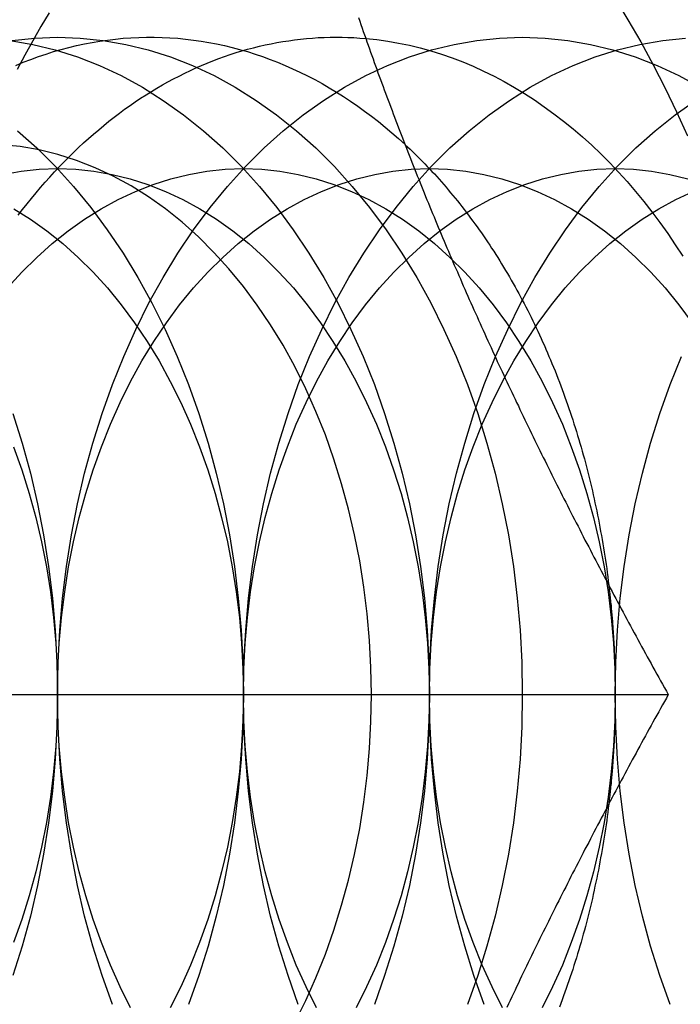
# Model space of a CAD drawing. Extents: x 694 to 1369, y -39 to 650.
# Drawn here: x 1010 to 1015, y -2 to 6 of the extents above; entities that cross this region are included whole.
import ezdxf

# ---------------------------------------------------------------- set-up
doc = ezdxf.new("R2010")
doc.units = 0
doc.header["$LTSCALE"] = 10
doc.linetypes.add('VERDECKT', pattern=[9.525, 6.35, -3.175])
doc.layers.get('0').update_dxf_attribs({"linetype": 'CONTINUOUS'})
doc.layers.add('STEMPEL', color=3, linetype='CONTINUOUS')

# ---------------------------------------------------------------- blocks, each defined once
blk = doc.blocks.new('A$C51264E02')
at = {"linetype": 'CONTINUOUS'}
blk.add_line((627.385, 247.7855), (632.7581, 247.7855), dxfattribs=at)
at = {"color": 1, "linetype": 'VERDECKT'}
for points in [[(632.351, 253.084, 0), (632.452, 252.918, 0), (632.549, 252.749, 0), (632.643, 252.576, 0), (632.734, 252.399, 0), (632.821, 252.218, 0), (632.905, 252.035, 0)], [(628.048, 252.971, 0), (627.985, 252.866, 0), (627.924, 252.759, 0), (627.864, 252.65, 0), (627.806, 252.54, 0)], [(627.773, 249.923, 0), (627.843, 249.699, 0), (627.906, 249.47, 0), (627.96, 249.237, 0), (628.007, 249, 0), (628.045, 248.761, 0), (628.074, 248.519, 0), (628.095, 248.276, 0), (628.108, 248.031, 0), (628.113, 247.786, 0), (628.108, 247.54, 0), (628.095, 247.295, 0), (628.074, 247.052, 0), (628.045, 246.81, 0), (628.007, 246.571, 0), (627.96, 246.334, 0), (627.906, 246.101, 0), (627.843, 245.872, 0), (627.773, 245.648, 0)], [(627.809, 252.074, 0), (627.955, 251.943, 0), (628.097, 251.802, 0), (628.234, 251.651, 0), (628.366, 251.49, 0), (628.491, 251.321, 0), (628.611, 251.143, 0), (628.724, 250.957, 0), (628.831, 250.764, 0), (628.931, 250.563, 0), (629.024, 250.356, 0), (629.109, 250.143, 0), (629.187, 249.923, 0), (629.258, 249.699, 0), (629.32, 249.47, 0), (629.374, 249.237, 0), (629.421, 249, 0), (629.459, 248.761, 0), (629.488, 248.519, 0), (629.51, 248.276, 0), (629.522, 248.031, 0), (629.527, 247.786, 0), (629.522, 247.54, 0), (629.51, 247.295, 0), (629.488, 247.052, 0), (629.459, 246.81, 0), (629.421, 246.571, 0), (629.374, 246.334, 0), (629.32, 246.101, 0), (629.258, 245.872, 0), (629.187, 245.648, 0), (629.109, 245.429, 0)], [(627.752, 252.761, 0), (627.924, 252.731, 0), (628.095, 252.689, 0), (628.264, 252.636, 0), (628.432, 252.57, 0), (628.596, 252.493, 0), (628.758, 252.405, 0), (628.917, 252.305, 0), (629.072, 252.195, 0), (629.223, 252.074, 0), (629.37, 251.943, 0), (629.512, 251.802, 0), (629.648, 251.651, 0), (629.78, 251.49, 0), (629.905, 251.321, 0), (630.025, 251.143, 0), (630.138, 250.957, 0), (630.245, 250.764, 0), (630.345, 250.563, 0), (630.438, 250.356, 0), (630.523, 250.143, 0), (630.601, 249.923, 0), (630.672, 249.699, 0), (630.734, 249.47, 0), (630.789, 249.237, 0), (630.835, 249, 0), (630.873, 248.761, 0), (630.903, 248.519, 0), (630.924, 248.276, 0), (630.937, 248.031, 0), (630.941, 247.786, 0), (630.937, 247.54, 0), (630.924, 247.295, 0), (630.903, 247.052, 0), (630.873, 246.81, 0), (630.835, 246.571, 0), (630.789, 246.334, 0), (630.734, 246.101, 0), (630.672, 245.872, 0), (630.601, 245.648, 0), (630.523, 245.429, 0)], [(628.113, 252.786, 0), (628.286, 252.779, 0), (628.459, 252.761, 0), (628.631, 252.731, 0), (628.802, 252.689, 0), (628.972, 252.636, 0), (629.139, 252.57, 0), (629.304, 252.493, 0), (629.465, 252.405, 0), (629.624, 252.305, 0), (629.779, 252.195, 0), (629.93, 252.074, 0), (630.077, 251.943, 0), (630.219, 251.802, 0), (630.355, 251.651, 0), (630.487, 251.49, 0), (630.613, 251.321, 0), (630.732, 251.143, 0), (630.846, 250.957, 0), (630.952, 250.764, 0), (631.052, 250.563, 0), (631.145, 250.356, 0), (631.231, 250.143, 0), (631.309, 249.923, 0), (631.379, 249.699, 0), (631.441, 249.47, 0), (631.496, 249.237, 0), (631.542, 249, 0), (631.58, 248.761, 0), (631.61, 248.519, 0), (631.631, 248.276, 0), (631.644, 248.031, 0), (631.648, 247.786, 0), (631.644, 247.54, 0), (631.631, 247.295, 0), (631.61, 247.052, 0), (631.58, 246.81, 0), (631.542, 246.571, 0), (631.496, 246.334, 0), (631.441, 246.101, 0), (631.379, 245.872, 0), (631.309, 245.648, 0), (631.231, 245.429, 0)], [(627.766, 252.761, 0), (627.939, 252.779, 0), (628.113, 252.786, 0)], [(627.795, 252.571, 0), (627.852, 252.595, 0), (627.909, 252.617, 0), (627.967, 252.638, 0), (628.025, 252.657, 0), (628.083, 252.676, 0), (628.141, 252.693, 0), (628.199, 252.708, 0), (628.258, 252.722, 0), (628.317, 252.735, 0), (628.375, 252.746, 0), (628.434, 252.756, 0), (628.493, 252.764, 0), (628.553, 252.771, 0), (628.612, 252.777, 0), (628.671, 252.781, 0), (628.731, 252.784, 0), (628.79, 252.785, 0), (628.849, 252.785, 0), (628.909, 252.784, 0), (628.968, 252.781, 0), (629.027, 252.777, 0), (629.087, 252.771, 0), (629.146, 252.764, 0), (629.205, 252.756, 0), (629.264, 252.746, 0), (629.323, 252.735, 0), (629.382, 252.722, 0), (629.44, 252.708, 0), (629.498, 252.692, 0), (629.557, 252.676, 0), (629.615, 252.657, 0), (629.672, 252.638, 0), (629.73, 252.617, 0), (629.787, 252.595, 0), (629.844, 252.571, 0), (629.901, 252.546, 0), (629.957, 252.52, 0), (630.013, 252.492, 0), (630.069, 252.463, 0), (630.125, 252.433, 0), (630.18, 252.401, 0), (630.234, 252.368, 0), (630.288, 252.334, 0), (630.342, 252.298, 0), (630.396, 252.261, 0), (630.449, 252.223, 0), (630.501, 252.184, 0), (630.553, 252.143, 0), (630.605, 252.102, 0), (630.656, 252.059, 0), (630.706, 252.014, 0), (630.756, 251.969, 0)], [(627.814, 251.431, 0), (627.847, 251.474, 0), (627.881, 251.517, 0), (627.915, 251.559, 0), (627.949, 251.601, 0), (627.983, 251.642, 0), (628.018, 251.682, 0), (628.054, 251.722, 0), (628.09, 251.761, 0), (628.126, 251.799, 0), (628.162, 251.837, 0), (628.199, 251.874, 0), (628.236, 251.911, 0), (628.273, 251.946, 0), (628.311, 251.981, 0), (628.349, 252.016, 0), (628.387, 252.049, 0), (628.426, 252.082, 0), (628.465, 252.115, 0), (628.504, 252.146, 0), (628.544, 252.177, 0), (628.583, 252.207, 0), (628.623, 252.237, 0), (628.664, 252.265, 0), (628.704, 252.293, 0), (628.745, 252.321, 0), (628.786, 252.347, 0), (628.827, 252.373, 0), (628.869, 252.398, 0), (628.911, 252.422, 0), (628.953, 252.446, 0), (628.995, 252.468, 0), (629.037, 252.49, 0), (629.08, 252.512, 0), (629.123, 252.532, 0), (629.166, 252.552, 0), (629.209, 252.571, 0), (629.252, 252.589, 0), (629.295, 252.606, 0), (629.339, 252.623, 0), (629.383, 252.638, 0), (629.427, 252.653, 0), (629.471, 252.668, 0), (629.515, 252.681, 0), (629.559, 252.694, 0), (629.603, 252.705, 0), (629.648, 252.716, 0), (629.692, 252.727, 0), (629.737, 252.736, 0), (629.782, 252.744, 0), (629.826, 252.752, 0), (629.871, 252.759, 0), (629.916, 252.765, 0), (629.961, 252.771, 0), (630.006, 252.775, 0), (630.051, 252.779, 0), (630.096, 252.782, 0), (630.142, 252.784, 0), (630.187, 252.785, 0), (630.232, 252.786, 0), (630.277, 252.785, 0), (630.322, 252.784, 0), (630.367, 252.782, 0), (630.412, 252.779, 0), (630.457, 252.776, 0)], [(628.113, 247.786, 0), (628.117, 248.031, 0), (628.13, 248.276, 0), (628.151, 248.519, 0), (628.18, 248.761, 0), (628.218, 249, 0), (628.265, 249.237, 0), (628.319, 249.47, 0), (628.382, 249.699, 0), (628.452, 249.923, 0), (628.53, 250.143, 0), (628.616, 250.356, 0), (628.708, 250.563, 0), (628.808, 250.764, 0), (628.915, 250.957, 0), (629.028, 251.143, 0), (629.148, 251.321, 0), (629.274, 251.49, 0), (629.405, 251.651, 0), (629.542, 251.802, 0), (629.684, 251.943, 0), (629.83, 252.074, 0), (629.981, 252.195, 0), (630.136, 252.305, 0), (630.295, 252.405, 0), (630.457, 252.493, 0), (630.622, 252.57, 0), (630.789, 252.636, 0), (630.958, 252.689, 0), (631.129, 252.731, 0), (631.301, 252.761, 0), (631.475, 252.779, 0), (631.648, 252.786, 0), (631.822, 252.779, 0), (631.995, 252.761, 0), (632.167, 252.731, 0), (632.338, 252.689, 0), (632.507, 252.636, 0), (632.674, 252.57, 0), (632.839, 252.493, 0), (633.001, 252.405, 0)], [(628.53, 245.429, 0), (628.452, 245.648, 0), (628.382, 245.872, 0), (628.319, 246.101, 0), (628.265, 246.334, 0), (628.218, 246.571, 0), (628.18, 246.81, 0), (628.151, 247.052, 0), (628.13, 247.295, 0), (628.117, 247.54, 0), (628.113, 247.786, 0)], [(629.527, 247.786, 0), (629.531, 248.031, 0), (629.544, 248.276, 0), (629.565, 248.519, 0), (629.595, 248.761, 0), (629.633, 249, 0), (629.679, 249.237, 0), (629.733, 249.47, 0), (629.796, 249.699, 0), (629.866, 249.923, 0), (629.944, 250.143, 0), (630.03, 250.356, 0), (630.123, 250.563, 0), (630.222, 250.764, 0), (630.329, 250.957, 0), (630.443, 251.143, 0), (630.562, 251.321, 0), (630.688, 251.49, 0), (630.819, 251.651, 0), (630.956, 251.802, 0), (631.098, 251.943, 0), (631.245, 252.074, 0), (631.396, 252.195, 0), (631.551, 252.305, 0), (631.709, 252.405, 0), (631.871, 252.493, 0), (632.036, 252.57, 0), (632.203, 252.636, 0), (632.373, 252.689, 0), (632.543, 252.731, 0), (632.716, 252.761, 0), (632.889, 252.779, 0)], [(629.944, 245.429, 0), (629.866, 245.648, 0), (629.796, 245.872, 0), (629.733, 246.101, 0), (629.679, 246.334, 0), (629.633, 246.571, 0), (629.595, 246.81, 0), (629.565, 247.052, 0), (629.544, 247.295, 0), (629.531, 247.54, 0), (629.527, 247.786, 0)], [(630.458, 252.775, 0), (630.541, 252.767, 0), (630.624, 252.755, 0), (630.706, 252.741, 0), (630.789, 252.724, 0), (630.871, 252.704, 0), (630.952, 252.681, 0), (631.034, 252.656, 0), (631.115, 252.628, 0), (631.195, 252.597, 0), (631.275, 252.564, 0), (631.354, 252.528, 0), (631.433, 252.489, 0), (631.511, 252.448, 0), (631.588, 252.404, 0), (631.665, 252.358, 0), (631.74, 252.309, 0), (631.815, 252.257, 0), (631.889, 252.203, 0), (631.962, 252.147, 0), (632.035, 252.088, 0), (632.106, 252.027, 0), (632.176, 251.964, 0), (632.245, 251.898, 0), (632.313, 251.83, 0), (632.38, 251.759, 0), (632.445, 251.687, 0), (632.51, 251.612, 0), (632.573, 251.535, 0), (632.634, 251.456, 0), (632.695, 251.375, 0), (632.754, 251.292, 0), (632.812, 251.207, 0), (632.868, 251.121, 0)], [(630.941, 247.786, 0), (630.945, 248.031, 0), (630.958, 248.276, 0), (630.979, 248.519, 0), (631.009, 248.761, 0), (631.047, 249, 0), (631.093, 249.237, 0), (631.148, 249.47, 0), (631.21, 249.699, 0), (631.28, 249.923, 0), (631.358, 250.143, 0), (631.444, 250.356, 0), (631.537, 250.563, 0), (631.637, 250.764, 0), (631.743, 250.957, 0), (631.857, 251.143, 0), (631.976, 251.321, 0), (632.102, 251.49, 0), (632.234, 251.651, 0), (632.37, 251.802, 0), (632.512, 251.943, 0), (632.659, 252.074, 0), (632.81, 252.195, 0), (632.965, 252.305, 0)], [(631.358, 245.429, 0), (631.28, 245.648, 0), (631.21, 245.872, 0), (631.148, 246.101, 0), (631.093, 246.334, 0), (631.047, 246.571, 0), (631.009, 246.81, 0), (630.979, 247.052, 0), (630.958, 247.295, 0), (630.945, 247.54, 0), (630.941, 247.786, 0)], [(632.355, 247.786, 0), (632.359, 248.031, 0), (632.372, 248.276, 0), (632.393, 248.519, 0), (632.423, 248.761, 0), (632.461, 249, 0), (632.507, 249.237, 0), (632.562, 249.47, 0), (632.624, 249.699, 0), (632.695, 249.923, 0), (632.773, 250.143, 0), (632.858, 250.356, 0)], [(632.773, 245.429, 0), (632.695, 245.648, 0), (632.624, 245.872, 0), (632.562, 246.101, 0), (632.507, 246.334, 0), (632.461, 246.571, 0), (632.423, 246.81, 0), (632.393, 247.052, 0), (632.372, 247.295, 0), (632.359, 247.54, 0), (632.355, 247.786, 0)], [(629.917, 245.291, 0), (630.001, 245.459, 0), (630.078, 245.632, 0), (630.15, 245.811, 0), (630.215, 245.995, 0), (630.274, 246.183, 0), (630.327, 246.375, 0), (630.372, 246.57, 0), (630.411, 246.768, 0), (630.443, 246.968, 0), (630.468, 247.171, 0), (630.485, 247.375, 0), (630.496, 247.58, 0), (630.5, 247.786, 0), (630.496, 247.991, 0), (630.485, 248.196, 0), (630.468, 248.4, 0), (630.443, 248.603, 0), (630.411, 248.803, 0), (630.372, 249.001, 0), (630.327, 249.196, 0), (630.274, 249.388, 0), (630.215, 249.576, 0), (630.15, 249.76, 0), (630.078, 249.939, 0), (630.001, 250.112, 0), (629.917, 250.28, 0), (629.828, 250.442, 0), (629.733, 250.598, 0), (629.632, 250.747, 0), (629.527, 250.889, 0), (629.417, 251.023, 0), (629.302, 251.149, 0), (629.184, 251.268, 0), (629.061, 251.378, 0), (628.934, 251.479, 0), (628.804, 251.571, 0), (628.672, 251.655, 0), (628.536, 251.729, 0), (628.398, 251.793, 0), (628.258, 251.848, 0), (628.116, 251.893, 0), (627.973, 251.928, 0), (627.829, 251.953, 0), (627.684, 251.968, 0)], [(630.757, 251.968, 0), (630.776, 251.951, 0), (630.794, 251.933, 0), (630.813, 251.915, 0), (630.832, 251.897, 0), (630.851, 251.878, 0), (630.869, 251.86, 0), (630.888, 251.841, 0), (630.906, 251.822, 0), (630.925, 251.803, 0), (630.943, 251.784, 0), (630.961, 251.764, 0), (630.979, 251.745, 0), (630.997, 251.725, 0), (631.015, 251.705, 0), (631.033, 251.685, 0), (631.05, 251.665, 0), (631.068, 251.644, 0), (631.085, 251.624, 0), (631.103, 251.603, 0), (631.12, 251.582, 0), (631.137, 251.561, 0), (631.155, 251.54, 0), (631.172, 251.519, 0), (631.189, 251.497, 0), (631.205, 251.476, 0), (631.222, 251.454, 0), (631.239, 251.432, 0), (631.255, 251.41, 0), (631.272, 251.387, 0), (631.288, 251.365, 0), (631.304, 251.343, 0), (631.32, 251.32, 0), (631.337, 251.297, 0), (631.352, 251.274, 0), (631.368, 251.251, 0), (631.384, 251.228, 0), (631.4, 251.204, 0), (631.415, 251.181, 0), (631.431, 251.157, 0), (631.446, 251.133, 0), (631.461, 251.109, 0), (631.476, 251.085, 0), (631.491, 251.061, 0), (631.506, 251.036, 0), (631.521, 251.012, 0), (631.535, 250.987, 0), (631.55, 250.962, 0), (631.564, 250.938, 0), (631.578, 250.912, 0), (631.593, 250.887, 0), (631.607, 250.862, 0), (631.621, 250.837, 0), (631.634, 250.811, 0), (631.648, 250.785, 0), (631.662, 250.76, 0), (631.675, 250.734, 0), (631.689, 250.708, 0), (631.702, 250.681, 0), (631.715, 250.655, 0), (631.728, 250.629, 0), (631.741, 250.602, 0), (631.754, 250.575, 0), (631.766, 250.549, 0), (631.779, 250.522, 0), (631.791, 250.495, 0), (631.803, 250.468, 0), (631.816, 250.441, 0), (631.828, 250.413, 0), (631.839, 250.386, 0), (631.851, 250.358, 0), (631.863, 250.331, 0), (631.874, 250.303, 0), (631.886, 250.275, 0), (631.897, 250.247, 0), (631.908, 250.219, 0), (631.919, 250.191, 0), (631.93, 250.163, 0), (631.941, 250.134, 0), (631.951, 250.106, 0), (631.962, 250.077, 0), (631.972, 250.048, 0), (631.983, 250.02, 0), (631.993, 249.991, 0), (632.003, 249.962, 0), (632.012, 249.933, 0), (632.022, 249.904, 0), (632.032, 249.875, 0), (632.041, 249.845, 0), (632.05, 249.816, 0), (632.06, 249.787, 0), (632.069, 249.757, 0), (632.078, 249.727, 0), (632.086, 249.698, 0), (632.095, 249.668, 0), (632.104, 249.638, 0), (632.112, 249.608, 0), (632.12, 249.578, 0), (632.128, 249.548, 0), (632.136, 249.518, 0), (632.144, 249.488, 0), (632.152, 249.457, 0), (632.159, 249.427, 0), (632.167, 249.397, 0), (632.174, 249.366, 0), (632.181, 249.336, 0), (632.188, 249.305, 0), (632.195, 249.274, 0), (632.201, 249.244, 0), (632.208, 249.213, 0), (632.214, 249.182, 0), (632.221, 249.151, 0), (632.227, 249.12, 0), (632.233, 249.089, 0), (632.239, 249.058, 0), (632.244, 249.027, 0), (632.25, 248.995, 0), (632.256, 248.964, 0), (632.261, 248.933, 0), (632.266, 248.902, 0), (632.271, 248.87, 0), (632.276, 248.839, 0), (632.281, 248.807, 0), (632.285, 248.776, 0), (632.29, 248.744, 0), (632.294, 248.713, 0), (632.298, 248.681, 0), (632.302, 248.649, 0), (632.306, 248.617, 0)], [(627.779, 249.671, 0), (627.841, 249.496, 0), (627.897, 249.316, 0), (627.947, 249.133, 0), (627.991, 248.947, 0), (628.028, 248.757, 0), (628.058, 248.566, 0), (628.082, 248.372, 0), (628.099, 248.178, 0), (628.109, 247.982, 0), (628.113, 247.786, 0), (628.109, 247.589, 0), (628.099, 247.393, 0), (628.082, 247.199, 0), (628.058, 247.005, 0), (628.028, 246.814, 0), (627.991, 246.624, 0), (627.947, 246.438, 0), (627.897, 246.255, 0), (627.841, 246.075, 0), (627.779, 245.9, 0)], [(627.781, 251.481, 0), (627.908, 251.401, 0), (628.032, 251.313, 0), (628.152, 251.216, 0), (628.27, 251.111, 0), (628.383, 250.998, 0), (628.493, 250.878, 0), (628.598, 250.749, 0), (628.698, 250.614, 0), (628.794, 250.472, 0), (628.885, 250.323, 0), (628.97, 250.168, 0), (629.05, 250.008, 0), (629.124, 249.842, 0), (629.193, 249.671, 0), (629.255, 249.496, 0), (629.311, 249.316, 0), (629.361, 249.133, 0), (629.405, 248.947, 0), (629.442, 248.757, 0), (629.472, 248.566, 0), (629.496, 248.372, 0), (629.513, 248.178, 0), (629.523, 247.982, 0), (629.527, 247.786, 0), (629.523, 247.589, 0), (629.513, 247.393, 0), (629.496, 247.199, 0), (629.472, 247.005, 0), (629.442, 246.814, 0), (629.405, 246.624, 0), (629.361, 246.438, 0), (629.311, 246.255, 0), (629.255, 246.075, 0), (629.193, 245.9, 0), (629.124, 245.729, 0), (629.05, 245.563, 0), (628.97, 245.403, 0)], [(627.697, 251.742, 0), (627.835, 251.766, 0), (627.974, 251.781, 0), (628.113, 251.786, 0), (628.251, 251.781, 0), (628.39, 251.766, 0), (628.528, 251.742, 0), (628.664, 251.709, 0), (628.8, 251.666, 0), (628.934, 251.613, 0), (629.065, 251.552, 0), (629.195, 251.481, 0), (629.322, 251.401, 0), (629.446, 251.313, 0), (629.567, 251.216, 0), (629.684, 251.111, 0), (629.797, 250.998, 0), (629.907, 250.878, 0), (630.012, 250.749, 0), (630.113, 250.614, 0), (630.208, 250.472, 0), (630.299, 250.323, 0), (630.384, 250.168, 0), (630.464, 250.008, 0), (630.539, 249.842, 0), (630.607, 249.671, 0), (630.669, 249.496, 0), (630.726, 249.316, 0), (630.776, 249.133, 0), (630.819, 248.947, 0), (630.856, 248.757, 0), (630.887, 248.566, 0), (630.91, 248.372, 0), (630.927, 248.178, 0), (630.938, 247.982, 0), (630.941, 247.786, 0), (630.938, 247.589, 0), (630.927, 247.393, 0), (630.91, 247.199, 0), (630.887, 247.005, 0), (630.856, 246.814, 0), (630.819, 246.624, 0), (630.776, 246.438, 0), (630.726, 246.255, 0), (630.669, 246.075, 0), (630.607, 245.9, 0), (630.539, 245.729, 0), (630.464, 245.563, 0), (630.384, 245.403, 0)], [(627.732, 250.878, 0), (627.842, 250.998, 0), (627.955, 251.111, 0), (628.073, 251.216, 0), (628.193, 251.313, 0), (628.317, 251.401, 0), (628.444, 251.481, 0), (628.574, 251.552, 0), (628.706, 251.613, 0), (628.839, 251.666, 0), (628.975, 251.709, 0), (629.112, 251.742, 0), (629.249, 251.766, 0), (629.388, 251.781, 0), (629.527, 251.786, 0), (629.666, 251.781, 0), (629.804, 251.766, 0), (629.942, 251.742, 0), (630.079, 251.709, 0), (630.214, 251.666, 0), (630.348, 251.613, 0), (630.48, 251.552, 0), (630.609, 251.481, 0), (630.736, 251.401, 0), (630.86, 251.313, 0), (630.981, 251.216, 0), (631.098, 251.111, 0), (631.212, 250.998, 0), (631.321, 250.878, 0), (631.426, 250.749, 0), (631.527, 250.614, 0), (631.622, 250.472, 0), (631.713, 250.323, 0), (631.799, 250.168, 0), (631.878, 250.008, 0), (631.953, 249.842, 0), (632.021, 249.671, 0), (632.084, 249.496, 0), (632.14, 249.316, 0), (632.19, 249.133, 0), (632.233, 248.947, 0), (632.27, 248.757, 0), (632.301, 248.566, 0), (632.325, 248.372, 0), (632.342, 248.178, 0), (632.352, 247.982, 0), (632.355, 247.786, 0), (632.352, 247.589, 0), (632.342, 247.393, 0), (632.325, 247.199, 0), (632.301, 247.005, 0), (632.27, 246.814, 0), (632.233, 246.624, 0), (632.19, 246.438, 0), (632.14, 246.255, 0), (632.084, 246.075, 0), (632.021, 245.9, 0), (631.953, 245.729, 0), (631.878, 245.563, 0), (631.799, 245.403, 0)], [(628.113, 247.786, 0), (628.116, 247.982, 0), (628.126, 248.178, 0), (628.143, 248.372, 0), (628.167, 248.566, 0), (628.197, 248.757, 0), (628.234, 248.947, 0), (628.278, 249.133, 0), (628.328, 249.316, 0), (628.384, 249.496, 0), (628.446, 249.671, 0), (628.515, 249.842, 0), (628.589, 250.008, 0), (628.669, 250.168, 0), (628.755, 250.323, 0), (628.845, 250.472, 0), (628.941, 250.614, 0), (629.041, 250.749, 0), (629.147, 250.878, 0), (629.256, 250.998, 0), (629.37, 251.111, 0), (629.487, 251.216, 0), (629.608, 251.313, 0), (629.732, 251.401, 0), (629.859, 251.481, 0), (629.988, 251.552, 0), (630.12, 251.613, 0), (630.254, 251.666, 0), (630.389, 251.709, 0), (630.526, 251.742, 0), (630.664, 251.766, 0), (630.802, 251.781, 0), (630.941, 251.786, 0), (631.08, 251.781, 0), (631.218, 251.766, 0), (631.356, 251.742, 0), (631.493, 251.709, 0), (631.628, 251.666, 0), (631.762, 251.613, 0), (631.894, 251.552, 0), (632.023, 251.481, 0), (632.15, 251.401, 0), (632.274, 251.313, 0), (632.395, 251.216, 0), (632.512, 251.111, 0), (632.626, 250.998, 0), (632.735, 250.878, 0), (632.84, 250.749, 0), (632.941, 250.614, 0)], [(628.669, 245.403, 0), (628.589, 245.563, 0), (628.515, 245.729, 0), (628.446, 245.9, 0), (628.384, 246.075, 0), (628.328, 246.255, 0), (628.278, 246.438, 0), (628.234, 246.624, 0), (628.197, 246.814, 0), (628.167, 247.005, 0), (628.143, 247.199, 0), (628.126, 247.393, 0), (628.116, 247.589, 0), (628.113, 247.786, 0)], [(629.527, 247.786, 0), (629.53, 247.982, 0), (629.54, 248.178, 0), (629.557, 248.372, 0), (629.581, 248.566, 0), (629.611, 248.757, 0), (629.649, 248.947, 0), (629.692, 249.133, 0), (629.742, 249.316, 0), (629.798, 249.496, 0), (629.861, 249.671, 0), (629.929, 249.842, 0), (630.003, 250.008, 0), (630.083, 250.168, 0), (630.169, 250.323, 0), (630.259, 250.472, 0), (630.355, 250.614, 0), (630.456, 250.749, 0), (630.561, 250.878, 0), (630.67, 250.998, 0), (630.784, 251.111, 0), (630.901, 251.216, 0), (631.022, 251.313, 0), (631.146, 251.401, 0), (631.273, 251.481, 0), (631.402, 251.552, 0), (631.534, 251.613, 0), (631.668, 251.666, 0), (631.803, 251.709, 0), (631.94, 251.742, 0), (632.078, 251.766, 0), (632.216, 251.781, 0), (632.355, 251.786, 0), (632.494, 251.781, 0), (632.632, 251.766, 0), (632.77, 251.742, 0), (632.907, 251.709, 0)], [(630.083, 245.403, 0), (630.003, 245.563, 0), (629.929, 245.729, 0), (629.861, 245.9, 0), (629.798, 246.075, 0), (629.742, 246.255, 0), (629.692, 246.438, 0), (629.649, 246.624, 0), (629.611, 246.814, 0), (629.581, 247.005, 0), (629.557, 247.199, 0), (629.54, 247.393, 0), (629.53, 247.589, 0), (629.527, 247.786, 0)], [(630.941, 247.786, 0), (630.944, 247.982, 0), (630.955, 248.178, 0), (630.972, 248.372, 0), (630.995, 248.566, 0), (631.026, 248.757, 0), (631.063, 248.947, 0), (631.106, 249.133, 0), (631.156, 249.316, 0), (631.212, 249.496, 0), (631.275, 249.671, 0), (631.343, 249.842, 0), (631.418, 250.008, 0), (631.498, 250.168, 0), (631.583, 250.323, 0), (631.674, 250.472, 0), (631.769, 250.614, 0), (631.87, 250.749, 0), (631.975, 250.878, 0), (632.084, 250.998, 0), (632.198, 251.111, 0), (632.315, 251.216, 0), (632.436, 251.313, 0), (632.56, 251.401, 0), (632.687, 251.481, 0), (632.816, 251.552, 0), (632.948, 251.613, 0)], [(631.498, 245.403, 0), (631.418, 245.563, 0), (631.343, 245.729, 0), (631.275, 245.9, 0), (631.212, 246.075, 0), (631.156, 246.255, 0), (631.106, 246.438, 0), (631.063, 246.624, 0), (631.026, 246.814, 0), (630.995, 247.005, 0), (630.972, 247.199, 0), (630.955, 247.393, 0), (630.944, 247.589, 0), (630.941, 247.786, 0)], [(632.306, 248.617, 0), (632.307, 248.604, 0), (632.309, 248.591, 0), (632.31, 248.579, 0), (632.312, 248.566, 0), (632.313, 248.553, 0), (632.315, 248.54, 0), (632.316, 248.527, 0), (632.317, 248.514, 0), (632.319, 248.501, 0), (632.32, 248.488, 0), (632.321, 248.475, 0), (632.323, 248.462, 0), (632.324, 248.449, 0), (632.325, 248.436, 0), (632.326, 248.423, 0), (632.327, 248.411, 0), (632.329, 248.398, 0), (632.33, 248.385, 0), (632.331, 248.372, 0), (632.332, 248.359, 0), (632.333, 248.346, 0), (632.334, 248.333, 0), (632.335, 248.32, 0), (632.336, 248.307, 0), (632.337, 248.294, 0), (632.338, 248.281, 0), (632.339, 248.268, 0), (632.34, 248.255, 0), (632.34, 248.242, 0), (632.341, 248.229, 0), (632.342, 248.216, 0), (632.343, 248.203, 0), (632.344, 248.19, 0), (632.344, 248.177, 0), (632.345, 248.164, 0), (632.346, 248.151, 0), (632.346, 248.138, 0), (632.347, 248.125, 0), (632.348, 248.112, 0), (632.348, 248.099, 0), (632.349, 248.086, 0), (632.349, 248.073, 0), (632.35, 248.06, 0), (632.35, 248.047, 0), (632.351, 248.033, 0), (632.351, 248.02, 0), (632.352, 248.007, 0), (632.352, 247.994, 0), (632.352, 247.981, 0), (632.353, 247.968, 0), (632.353, 247.955, 0), (632.353, 247.942, 0), (632.354, 247.929, 0), (632.354, 247.916, 0), (632.354, 247.903, 0), (632.354, 247.89, 0), (632.355, 247.877, 0), (632.355, 247.864, 0), (632.355, 247.851, 0), (632.355, 247.838, 0), (632.355, 247.825, 0), (632.355, 247.812, 0), (632.355, 247.799, 0), (632.355, 247.786, 0), (632.355, 247.772, 0), (632.355, 247.759, 0), (632.355, 247.746, 0), (632.355, 247.733, 0), (632.355, 247.72, 0), (632.355, 247.707, 0), (632.355, 247.694, 0), (632.354, 247.681, 0), (632.354, 247.668, 0), (632.354, 247.655, 0), (632.354, 247.642, 0), (632.353, 247.629, 0), (632.353, 247.616, 0), (632.353, 247.603, 0), (632.352, 247.59, 0), (632.352, 247.577, 0), (632.352, 247.564, 0), (632.351, 247.551, 0), (632.351, 247.538, 0), (632.35, 247.525, 0), (632.35, 247.512, 0), (632.349, 247.498, 0), (632.349, 247.485, 0), (632.348, 247.472, 0), (632.348, 247.459, 0), (632.347, 247.446, 0), (632.346, 247.433, 0), (632.346, 247.42, 0), (632.345, 247.407, 0), (632.344, 247.394, 0), (632.344, 247.381, 0), (632.343, 247.368, 0), (632.342, 247.355, 0), (632.341, 247.342, 0), (632.34, 247.329, 0), (632.34, 247.316, 0), (632.339, 247.303, 0), (632.338, 247.29, 0), (632.337, 247.277, 0), (632.336, 247.264, 0), (632.335, 247.251, 0), (632.334, 247.238, 0), (632.333, 247.225, 0), (632.332, 247.212, 0), (632.331, 247.199, 0), (632.33, 247.186, 0), (632.329, 247.173, 0), (632.327, 247.161, 0), (632.326, 247.148, 0), (632.325, 247.135, 0), (632.324, 247.122, 0), (632.323, 247.109, 0), (632.321, 247.096, 0), (632.32, 247.083, 0), (632.319, 247.07, 0), (632.317, 247.057, 0), (632.316, 247.044, 0), (632.315, 247.031, 0), (632.313, 247.018, 0), (632.312, 247.005, 0), (632.31, 246.993, 0), (632.309, 246.98, 0), (632.307, 246.967, 0), (632.306, 246.954, 0)], [(632.306, 246.954, 0), (632.302, 246.922, 0), (632.298, 246.89, 0), (632.294, 246.859, 0), (632.29, 246.827, 0), (632.285, 246.795, 0), (632.281, 246.764, 0), (632.276, 246.732, 0), (632.271, 246.701, 0), (632.266, 246.67, 0), (632.261, 246.638, 0), (632.256, 246.607, 0), (632.25, 246.576, 0), (632.244, 246.544, 0), (632.239, 246.513, 0), (632.233, 246.482, 0), (632.227, 246.451, 0), (632.221, 246.42, 0), (632.214, 246.389, 0), (632.208, 246.358, 0), (632.201, 246.328, 0), (632.195, 246.297, 0), (632.188, 246.266, 0), (632.181, 246.235, 0), (632.174, 246.205, 0), (632.167, 246.174, 0), (632.159, 246.144, 0), (632.152, 246.114, 0), (632.144, 246.083, 0), (632.136, 246.053, 0), (632.128, 246.023, 0), (632.12, 245.993, 0), (632.112, 245.963, 0), (632.104, 245.933, 0), (632.095, 245.903, 0), (632.086, 245.873, 0), (632.078, 245.844, 0), (632.069, 245.814, 0), (632.06, 245.784, 0), (632.05, 245.755, 0), (632.041, 245.726, 0), (632.032, 245.696, 0), (632.022, 245.667, 0), (632.012, 245.638, 0), (632.003, 245.609, 0), (631.993, 245.58, 0), (631.983, 245.551, 0), (631.972, 245.523, 0), (631.962, 245.494, 0), (631.951, 245.465, 0), (631.941, 245.437, 0), (631.93, 245.409, 0)]]:
    blk.add_polyline3d(points, dxfattribs=at)
for points in [[(630.402, 252.934, 0), (630.411, 252.907, 0), (630.42, 252.881, 0), (630.429, 252.855, 0), (630.438, 252.829, 0), (630.448, 252.803, 0), (630.457, 252.777, 0), (630.466, 252.751, 0), (630.475, 252.725, 0), (630.485, 252.698, 0), (630.494, 252.672, 0), (630.503, 252.646, 0), (630.513, 252.62, 0), (630.522, 252.594, 0), (630.531, 252.568, 0), (630.541, 252.542, 0), (630.55, 252.515, 0), (630.56, 252.489, 0), (630.57, 252.463, 0), (630.579, 252.437, 0), (630.589, 252.411, 0), (630.598, 252.385, 0), (630.608, 252.359, 0), (630.618, 252.333, 0), (630.627, 252.306, 0), (630.637, 252.28, 0), (630.647, 252.254, 0), (630.657, 252.228, 0), (630.667, 252.202, 0), (630.677, 252.176, 0), (630.687, 252.15, 0), (630.697, 252.124, 0), (630.706, 252.097, 0), (630.716, 252.071, 0), (630.727, 252.045, 0), (630.737, 252.019, 0), (630.747, 251.993, 0), (630.757, 251.967, 0), (630.767, 251.941, 0), (630.777, 251.914, 0), (630.787, 251.888, 0), (630.798, 251.862, 0), (630.808, 251.836, 0), (630.818, 251.81, 0), (630.829, 251.784, 0), (630.839, 251.758, 0), (630.849, 251.732, 0), (630.86, 251.705, 0), (630.87, 251.679, 0), (630.881, 251.653, 0), (630.891, 251.627, 0), (630.902, 251.601, 0), (630.913, 251.575, 0), (630.923, 251.549, 0), (630.934, 251.522, 0), (630.945, 251.496, 0), (630.955, 251.47, 0), (630.966, 251.444, 0), (630.977, 251.418, 0), (630.988, 251.392, 0), (630.999, 251.366, 0), (631.009, 251.34, 0), (631.02, 251.313, 0), (631.031, 251.287, 0), (631.042, 251.261, 0), (631.053, 251.235, 0), (631.064, 251.209, 0), (631.075, 251.183, 0), (631.087, 251.157, 0), (631.098, 251.13, 0), (631.109, 251.104, 0), (631.12, 251.078, 0), (631.131, 251.052, 0), (631.143, 251.026, 0), (631.154, 251, 0), (631.165, 250.974, 0), (631.177, 250.948, 0), (631.188, 250.921, 0), (631.199, 250.895, 0), (631.211, 250.869, 0), (631.222, 250.843, 0), (631.234, 250.817, 0), (631.245, 250.791, 0), (631.257, 250.765, 0), (631.269, 250.738, 0), (631.28, 250.712, 0), (631.292, 250.686, 0), (631.304, 250.66, 0), (631.315, 250.634, 0), (631.327, 250.608, 0), (631.339, 250.582, 0), (631.351, 250.556, 0), (631.362, 250.529, 0), (631.374, 250.503, 0), (631.386, 250.477, 0), (631.398, 250.451, 0), (631.41, 250.425, 0), (631.422, 250.399, 0), (631.434, 250.373, 0), (631.446, 250.346, 0), (631.458, 250.32, 0), (631.47, 250.294, 0), (631.482, 250.268, 0), (631.495, 250.242, 0), (631.507, 250.216, 0), (631.519, 250.19, 0), (631.531, 250.164, 0), (631.544, 250.137, 0), (631.556, 250.111, 0), (631.568, 250.085, 0), (631.581, 250.059, 0), (631.593, 250.033, 0), (631.605, 250.007, 0), (631.618, 249.981, 0), (631.63, 249.955, 0), (631.643, 249.928, 0), (631.655, 249.902, 0), (631.668, 249.876, 0), (631.681, 249.85, 0), (631.693, 249.824, 0), (631.706, 249.798, 0), (631.719, 249.772, 0), (631.731, 249.745, 0), (631.744, 249.719, 0), (631.757, 249.693, 0), (631.77, 249.667, 0), (631.782, 249.641, 0), (631.795, 249.615, 0), (631.808, 249.589, 0), (631.821, 249.563, 0), (631.834, 249.536, 0), (631.847, 249.51, 0), (631.86, 249.484, 0), (631.873, 249.458, 0), (631.886, 249.432, 0), (631.899, 249.406, 0), (631.912, 249.38, 0), (631.925, 249.353, 0), (631.939, 249.327, 0), (631.952, 249.301, 0), (631.965, 249.275, 0), (631.978, 249.249, 0), (631.991, 249.223, 0), (632.005, 249.197, 0), (632.018, 249.171, 0), (632.031, 249.144, 0), (632.045, 249.118, 0), (632.058, 249.092, 0), (632.072, 249.066, 0), (632.085, 249.04, 0), (632.098, 249.014, 0), (632.112, 248.988, 0), (632.125, 248.961, 0), (632.139, 248.935, 0), (632.153, 248.909, 0), (632.166, 248.883, 0), (632.18, 248.857, 0), (632.193, 248.831, 0), (632.207, 248.805, 0), (632.221, 248.779, 0), (632.235, 248.752, 0), (632.248, 248.726, 0), (632.262, 248.7, 0), (632.276, 248.674, 0), (632.29, 248.648, 0), (632.303, 248.622, 0), (632.317, 248.596, 0), (632.331, 248.569, 0), (632.345, 248.543, 0), (632.359, 248.517, 0), (632.373, 248.491, 0), (632.387, 248.465, 0), (632.401, 248.439, 0), (632.415, 248.413, 0), (632.429, 248.387, 0), (632.443, 248.36, 0), (632.457, 248.334, 0), (632.471, 248.308, 0), (632.485, 248.282, 0), (632.5, 248.256, 0), (632.514, 248.23, 0), (632.528, 248.204, 0), (632.542, 248.178, 0), (632.556, 248.151, 0), (632.571, 248.125, 0), (632.585, 248.099, 0), (632.599, 248.073, 0), (632.614, 248.047, 0), (632.628, 248.021, 0), (632.642, 247.995, 0), (632.657, 247.968, 0), (632.671, 247.942, 0), (632.686, 247.916, 0), (632.7, 247.89, 0), (632.715, 247.864, 0), (632.729, 247.838, 0), (632.744, 247.812, 0), (632.758, 247.786, 0)], [(632.758, 247.786, 0), (632.744, 247.759, 0), (632.729, 247.733, 0), (632.715, 247.707, 0), (632.7, 247.681, 0), (632.686, 247.655, 0), (632.671, 247.629, 0), (632.657, 247.603, 0), (632.642, 247.576, 0), (632.628, 247.55, 0), (632.614, 247.524, 0), (632.599, 247.498, 0), (632.585, 247.472, 0), (632.571, 247.446, 0), (632.556, 247.42, 0), (632.542, 247.394, 0), (632.528, 247.367, 0), (632.514, 247.341, 0), (632.5, 247.315, 0), (632.485, 247.289, 0), (632.471, 247.263, 0), (632.457, 247.237, 0), (632.443, 247.211, 0), (632.429, 247.184, 0), (632.415, 247.158, 0), (632.401, 247.132, 0), (632.387, 247.106, 0), (632.373, 247.08, 0), (632.359, 247.054, 0), (632.345, 247.028, 0), (632.331, 247.002, 0), (632.317, 246.975, 0), (632.303, 246.949, 0), (632.29, 246.923, 0), (632.276, 246.897, 0), (632.262, 246.871, 0), (632.248, 246.845, 0), (632.235, 246.819, 0), (632.221, 246.792, 0), (632.207, 246.766, 0), (632.193, 246.74, 0), (632.18, 246.714, 0), (632.166, 246.688, 0), (632.153, 246.662, 0), (632.139, 246.636, 0), (632.125, 246.61, 0), (632.112, 246.583, 0), (632.098, 246.557, 0), (632.085, 246.531, 0), (632.072, 246.505, 0), (632.058, 246.479, 0), (632.045, 246.453, 0), (632.031, 246.427, 0), (632.018, 246.401, 0), (632.005, 246.374, 0), (631.991, 246.348, 0), (631.978, 246.322, 0), (631.965, 246.296, 0), (631.952, 246.27, 0), (631.939, 246.244, 0), (631.925, 246.218, 0), (631.912, 246.191, 0), (631.899, 246.165, 0), (631.886, 246.139, 0), (631.873, 246.113, 0), (631.86, 246.087, 0), (631.847, 246.061, 0), (631.834, 246.035, 0), (631.821, 246.009, 0), (631.808, 245.982, 0), (631.795, 245.956, 0), (631.782, 245.93, 0), (631.77, 245.904, 0), (631.757, 245.878, 0), (631.744, 245.852, 0), (631.731, 245.826, 0), (631.719, 245.799, 0), (631.706, 245.773, 0), (631.693, 245.747, 0), (631.681, 245.721, 0), (631.668, 245.695, 0), (631.655, 245.669, 0), (631.643, 245.643, 0), (631.63, 245.617, 0), (631.618, 245.59, 0), (631.605, 245.564, 0), (631.593, 245.538, 0), (631.581, 245.512, 0), (631.568, 245.486, 0), (631.556, 245.46, 0), (631.544, 245.434, 0), (631.531, 245.407, 0)]]:
    blk.add_polyline3d(points)
at = {"linetype": 'CONTINUOUS'}
for points in [[(630.457, 252.776, 0), (630.457, 252.776, 0), (630.457, 252.776, 0), (630.457, 252.776, 0), (630.457, 252.776, 0), (630.457, 252.776, 0), (630.457, 252.776, 0), (630.457, 252.776, 0), (630.457, 252.776, 0), (630.457, 252.776, 0), (630.457, 252.776, 0), (630.457, 252.776, 0), (630.457, 252.776, 0), (630.457, 252.776, 0), (630.457, 252.776, 0), (630.457, 252.776, 0), (630.457, 252.776, 0), (630.457, 252.776, 0), (630.457, 252.776, 0), (630.457, 252.776, 0), (630.457, 252.776, 0), (630.457, 252.776, 0), (630.457, 252.776, 0), (630.457, 252.776, 0), (630.457, 252.776, 0), (630.457, 252.776, 0), (630.457, 252.776, 0), (630.457, 252.776, 0), (630.457, 252.776, 0), (630.457, 252.776, 0), (630.457, 252.776, 0), (630.457, 252.776, 0), (630.457, 252.776, 0), (630.457, 252.776, 0), (630.457, 252.776, 0), (630.457, 252.776, 0), (630.457, 252.776, 0), (630.457, 252.776, 0), (630.457, 252.776, 0), (630.457, 252.776, 0), (630.457, 252.776, 0), (630.457, 252.776, 0), (630.457, 252.776, 0), (630.457, 252.776, 0), (630.457, 252.776, 0), (630.457, 252.776, 0), (630.457, 252.776, 0), (630.457, 252.776, 0), (630.457, 252.776, 0), (630.457, 252.776, 0), (630.457, 252.776, 0), (630.457, 252.776, 0), (630.457, 252.776, 0), (630.457, 252.776, 0), (630.457, 252.776, 0), (630.457, 252.776, 0), (630.457, 252.776, 0), (630.457, 252.776, 0), (630.457, 252.776, 0), (630.457, 252.776, 0), (630.457, 252.776, 0), (630.457, 252.776, 0), (630.457, 252.776, 0), (630.457, 252.776, 0), (630.457, 252.776, 0), (630.457, 252.776, 0), (630.457, 252.776, 0), (630.457, 252.776, 0), (630.457, 252.776, 0), (630.457, 252.776, 0), (630.457, 252.776, 0), (630.457, 252.776, 0), (630.457, 252.776, 0), (630.457, 252.776, 0), (630.457, 252.776, 0), (630.457, 252.776, 0), (630.457, 252.776, 0), (630.457, 252.776, 0), (630.457, 252.776, 0), (630.457, 252.776, 0), (630.457, 252.776, 0), (630.458, 252.776, 0), (630.458, 252.776, 0), (630.458, 252.776, 0), (630.458, 252.776, 0), (630.458, 252.776, 0), (630.458, 252.776, 0), (630.458, 252.776, 0), (630.458, 252.776, 0), (630.458, 252.776, 0), (630.458, 252.776, 0), (630.458, 252.776, 0), (630.458, 252.776, 0), (630.458, 252.776, 0), (630.458, 252.776, 0), (630.458, 252.776, 0), (630.458, 252.776, 0), (630.458, 252.776, 0), (630.458, 252.776, 0), (630.458, 252.776, 0), (630.458, 252.776, 0), (630.458, 252.776, 0), (630.458, 252.776, 0), (630.458, 252.776, 0), (630.458, 252.776, 0), (630.458, 252.776, 0), (630.458, 252.776, 0), (630.458, 252.776, 0), (630.458, 252.776, 0), (630.458, 252.776, 0), (630.458, 252.775, 0), (630.458, 252.775, 0), (630.458, 252.775, 0), (630.458, 252.775, 0), (630.458, 252.775, 0), (630.458, 252.775, 0), (630.458, 252.775, 0), (630.458, 252.775, 0), (630.458, 252.775, 0), (630.458, 252.775, 0), (630.458, 252.775, 0), (630.458, 252.775, 0), (630.458, 252.775, 0), (630.458, 252.775, 0), (630.458, 252.775, 0), (630.458, 252.775, 0), (630.458, 252.775, 0), (630.458, 252.775, 0), (630.458, 252.775, 0)], [(630.756, 251.969, 0), (630.756, 251.969, 0), (630.756, 251.969, 0), (630.756, 251.969, 0), (630.756, 251.969, 0), (630.756, 251.969, 0), (630.756, 251.969, 0), (630.756, 251.969, 0), (630.756, 251.969, 0), (630.756, 251.969, 0), (630.756, 251.969, 0), (630.756, 251.969, 0), (630.756, 251.969, 0), (630.756, 251.969, 0), (630.756, 251.969, 0), (630.756, 251.969, 0), (630.756, 251.969, 0), (630.756, 251.969, 0), (630.756, 251.969, 0), (630.756, 251.969, 0), (630.756, 251.969, 0), (630.756, 251.969, 0), (630.756, 251.969, 0), (630.756, 251.969, 0), (630.756, 251.969, 0), (630.756, 251.969, 0), (630.756, 251.969, 0), (630.756, 251.969, 0), (630.756, 251.969, 0), (630.756, 251.969, 0), (630.756, 251.969, 0), (630.756, 251.969, 0), (630.756, 251.969, 0), (630.756, 251.969, 0), (630.756, 251.969, 0), (630.756, 251.969, 0), (630.756, 251.969, 0), (630.756, 251.969, 0), (630.756, 251.969, 0), (630.756, 251.969, 0), (630.756, 251.969, 0), (630.756, 251.969, 0), (630.756, 251.969, 0), (630.756, 251.969, 0), (630.756, 251.969, 0), (630.756, 251.969, 0), (630.756, 251.969, 0), (630.756, 251.969, 0), (630.756, 251.969, 0), (630.756, 251.969, 0), (630.756, 251.969, 0), (630.756, 251.969, 0), (630.756, 251.969, 0), (630.756, 251.969, 0), (630.756, 251.969, 0), (630.756, 251.969, 0), (630.756, 251.969, 0), (630.756, 251.969, 0), (630.756, 251.969, 0), (630.756, 251.969, 0), (630.756, 251.969, 0), (630.756, 251.969, 0), (630.756, 251.969, 0), (630.756, 251.969, 0), (630.756, 251.969, 0), (630.756, 251.969, 0), (630.756, 251.969, 0), (630.756, 251.969, 0), (630.756, 251.969, 0), (630.756, 251.969, 0), (630.756, 251.969, 0), (630.756, 251.969, 0), (630.756, 251.969, 0), (630.756, 251.969, 0), (630.756, 251.969, 0), (630.756, 251.969, 0), (630.756, 251.969, 0), (630.756, 251.969, 0), (630.756, 251.969, 0), (630.756, 251.969, 0), (630.756, 251.969, 0), (630.756, 251.969, 0), (630.756, 251.969, 0), (630.756, 251.969, 0), (630.756, 251.969, 0), (630.756, 251.969, 0), (630.756, 251.969, 0), (630.756, 251.969, 0), (630.756, 251.969, 0), (630.756, 251.969, 0), (630.756, 251.969, 0), (630.756, 251.969, 0), (630.756, 251.969, 0), (630.756, 251.969, 0), (630.756, 251.969, 0), (630.756, 251.969, 0), (630.756, 251.969, 0), (630.756, 251.969, 0), (630.756, 251.969, 0), (630.756, 251.969, 0), (630.756, 251.969, 0), (630.756, 251.969, 0), (630.756, 251.969, 0), (630.756, 251.969, 0), (630.756, 251.968, 0), (630.756, 251.968, 0), (630.756, 251.968, 0), (630.756, 251.968, 0), (630.756, 251.968, 0), (630.756, 251.968, 0), (630.756, 251.968, 0), (630.756, 251.968, 0), (630.756, 251.968, 0), (630.756, 251.968, 0), (630.756, 251.968, 0), (630.756, 251.968, 0), (630.757, 251.968, 0), (630.757, 251.968, 0), (630.757, 251.968, 0), (630.757, 251.968, 0), (630.757, 251.968, 0), (630.757, 251.968, 0), (630.757, 251.968, 0), (630.757, 251.968, 0), (630.757, 251.968, 0), (630.757, 251.968, 0), (630.757, 251.968, 0), (630.757, 251.968, 0), (630.757, 251.968, 0)], [(632.306, 248.617, 0), (632.306, 248.617, 0), (632.306, 248.617, 0), (632.306, 248.617, 0), (632.306, 248.617, 0), (632.306, 248.617, 0), (632.306, 248.617, 0), (632.306, 248.617, 0), (632.306, 248.617, 0), (632.306, 248.617, 0), (632.306, 248.617, 0), (632.306, 248.617, 0), (632.306, 248.617, 0), (632.306, 248.617, 0), (632.306, 248.617, 0), (632.306, 248.617, 0), (632.306, 248.617, 0), (632.306, 248.617, 0), (632.306, 248.617, 0), (632.306, 248.617, 0), (632.306, 248.617, 0), (632.306, 248.617, 0), (632.306, 248.617, 0), (632.306, 248.617, 0), (632.306, 248.617, 0), (632.306, 248.617, 0), (632.306, 248.617, 0), (632.306, 248.617, 0), (632.306, 248.617, 0), (632.306, 248.617, 0), (632.306, 248.617, 0), (632.306, 248.617, 0), (632.306, 248.617, 0), (632.306, 248.617, 0), (632.306, 248.617, 0), (632.306, 248.617, 0), (632.306, 248.617, 0), (632.306, 248.617, 0), (632.306, 248.617, 0), (632.306, 248.617, 0), (632.306, 248.617, 0), (632.306, 248.617, 0), (632.306, 248.617, 0), (632.306, 248.617, 0), (632.306, 248.617, 0), (632.306, 248.617, 0), (632.306, 248.617, 0), (632.306, 248.617, 0), (632.306, 248.617, 0), (632.306, 248.617, 0), (632.306, 248.617, 0), (632.306, 248.617, 0), (632.306, 248.617, 0), (632.306, 248.617, 0), (632.306, 248.617, 0), (632.306, 248.617, 0), (632.306, 248.617, 0), (632.306, 248.617, 0), (632.306, 248.617, 0), (632.306, 248.617, 0), (632.306, 248.617, 0), (632.306, 248.617, 0), (632.306, 248.617, 0), (632.306, 248.617, 0), (632.306, 248.617, 0), (632.306, 248.617, 0), (632.306, 248.617, 0), (632.306, 248.617, 0), (632.306, 248.617, 0), (632.306, 248.617, 0), (632.306, 248.617, 0), (632.306, 248.617, 0), (632.306, 248.617, 0), (632.306, 248.617, 0), (632.306, 248.617, 0), (632.306, 248.617, 0), (632.306, 248.617, 0), (632.306, 248.617, 0), (632.306, 248.617, 0), (632.306, 248.617, 0), (632.306, 248.617, 0), (632.306, 248.617, 0), (632.306, 248.617, 0), (632.306, 248.617, 0), (632.306, 248.617, 0), (632.306, 248.617, 0), (632.306, 248.617, 0), (632.306, 248.617, 0), (632.306, 248.617, 0), (632.306, 248.617, 0), (632.306, 248.617, 0), (632.306, 248.617, 0), (632.306, 248.617, 0), (632.306, 248.617, 0), (632.306, 248.617, 0), (632.306, 248.617, 0), (632.306, 248.617, 0), (632.306, 248.617, 0), (632.306, 248.617, 0), (632.306, 248.617, 0), (632.306, 248.617, 0), (632.306, 248.617, 0), (632.306, 248.617, 0), (632.306, 248.617, 0), (632.306, 248.617, 0), (632.306, 248.617, 0), (632.306, 248.617, 0), (632.306, 248.617, 0), (632.306, 248.617, 0), (632.306, 248.617, 0), (632.306, 248.617, 0), (632.306, 248.617, 0), (632.306, 248.617, 0), (632.306, 248.617, 0), (632.306, 248.617, 0), (632.306, 248.617, 0), (632.306, 248.617, 0), (632.306, 248.617, 0), (632.306, 248.617, 0), (632.306, 248.617, 0), (632.306, 248.617, 0), (632.306, 248.617, 0), (632.306, 248.617, 0), (632.306, 248.617, 0), (632.306, 248.617, 0), (632.306, 248.617, 0), (632.306, 248.617, 0), (632.306, 248.617, 0), (632.306, 248.617, 0)], [(632.306, 246.954, 0), (632.306, 246.954, 0), (632.306, 246.954, 0), (632.306, 246.954, 0), (632.306, 246.954, 0), (632.306, 246.954, 0), (632.306, 246.954, 0), (632.306, 246.954, 0), (632.306, 246.954, 0), (632.306, 246.954, 0), (632.306, 246.954, 0), (632.306, 246.954, 0), (632.306, 246.954, 0), (632.306, 246.954, 0), (632.306, 246.954, 0), (632.306, 246.954, 0), (632.306, 246.954, 0), (632.306, 246.954, 0), (632.306, 246.954, 0), (632.306, 246.954, 0), (632.306, 246.954, 0), (632.306, 246.954, 0), (632.306, 246.954, 0), (632.306, 246.954, 0), (632.306, 246.954, 0), (632.306, 246.954, 0), (632.306, 246.954, 0), (632.306, 246.954, 0), (632.306, 246.954, 0), (632.306, 246.954, 0), (632.306, 246.954, 0), (632.306, 246.954, 0), (632.306, 246.954, 0), (632.306, 246.954, 0), (632.306, 246.954, 0), (632.306, 246.954, 0), (632.306, 246.954, 0), (632.306, 246.954, 0), (632.306, 246.954, 0), (632.306, 246.954, 0), (632.306, 246.954, 0), (632.306, 246.954, 0), (632.306, 246.954, 0), (632.306, 246.954, 0), (632.306, 246.954, 0), (632.306, 246.954, 0), (632.306, 246.954, 0), (632.306, 246.954, 0), (632.306, 246.954, 0), (632.306, 246.954, 0), (632.306, 246.954, 0), (632.306, 246.954, 0), (632.306, 246.954, 0), (632.306, 246.954, 0), (632.306, 246.954, 0), (632.306, 246.954, 0), (632.306, 246.954, 0), (632.306, 246.954, 0), (632.306, 246.954, 0), (632.306, 246.954, 0), (632.306, 246.954, 0), (632.306, 246.954, 0), (632.306, 246.954, 0), (632.306, 246.954, 0), (632.306, 246.954, 0), (632.306, 246.954, 0), (632.306, 246.954, 0), (632.306, 246.954, 0), (632.306, 246.954, 0), (632.306, 246.954, 0), (632.306, 246.954, 0), (632.306, 246.954, 0), (632.306, 246.954, 0), (632.306, 246.954, 0), (632.306, 246.954, 0), (632.306, 246.954, 0), (632.306, 246.954, 0), (632.306, 246.954, 0), (632.306, 246.954, 0), (632.306, 246.954, 0), (632.306, 246.954, 0), (632.306, 246.954, 0), (632.306, 246.954, 0), (632.306, 246.954, 0), (632.306, 246.954, 0), (632.306, 246.954, 0), (632.306, 246.954, 0), (632.306, 246.954, 0), (632.306, 246.954, 0), (632.306, 246.954, 0), (632.306, 246.954, 0), (632.306, 246.954, 0), (632.306, 246.954, 0), (632.306, 246.954, 0), (632.306, 246.954, 0), (632.306, 246.954, 0), (632.306, 246.954, 0), (632.306, 246.954, 0), (632.306, 246.954, 0), (632.306, 246.954, 0), (632.306, 246.954, 0), (632.306, 246.954, 0), (632.306, 246.954, 0), (632.306, 246.954, 0), (632.306, 246.954, 0), (632.306, 246.954, 0), (632.306, 246.954, 0), (632.306, 246.954, 0), (632.306, 246.954, 0), (632.306, 246.954, 0), (632.306, 246.954, 0), (632.306, 246.954, 0), (632.306, 246.954, 0), (632.306, 246.954, 0), (632.306, 246.954, 0), (632.306, 246.954, 0), (632.306, 246.954, 0), (632.306, 246.954, 0), (632.306, 246.954, 0), (632.306, 246.954, 0), (632.306, 246.954, 0), (632.306, 246.954, 0), (632.306, 246.954, 0), (632.306, 246.954, 0), (632.306, 246.954, 0), (632.306, 246.954, 0), (632.306, 246.954, 0), (632.306, 246.954, 0), (632.306, 246.954, 0)]]:
    blk.add_polyline3d(points, dxfattribs=at)

msp = doc.modelspace()

# ---------------------------------------------------------------- block references
at = {"layer": 'STEMPEL'}
msp.add_blockref('A$C51264E02', (382.2604, -247.1931), dxfattribs=at)

doc.saveas('drawing.dxf')
